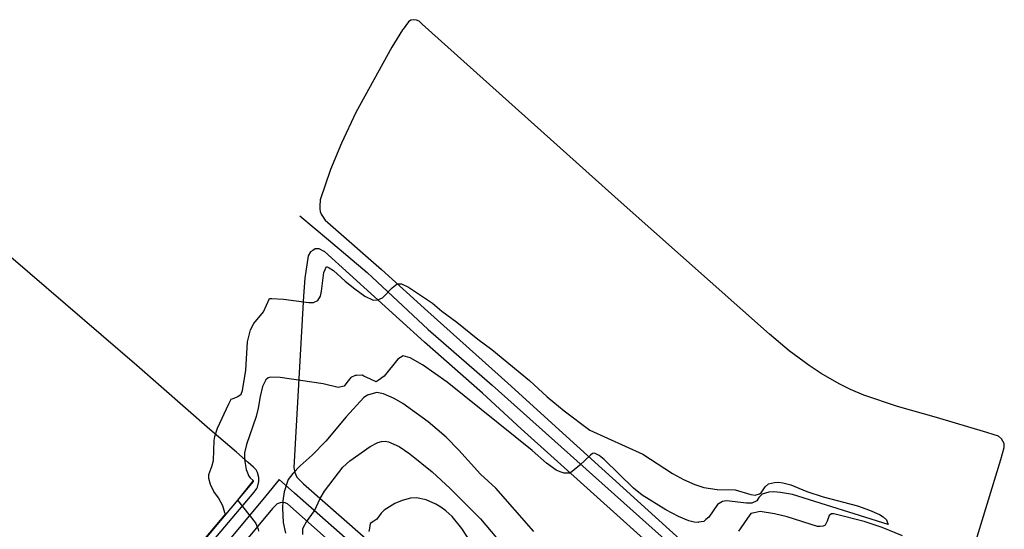
# Model space of a CAD drawing. Units: millimetres. Extents: x 180715 to 182045, y 1671519 to 1672576.
# Drawn here: x 181210 to 181474, y 1672221 to 1672358 of the extents above; entities that cross this region are included whole.
import ezdxf

# ---------------------------------------------------------------- set-up
doc = ezdxf.new("R2010")
doc.units = ezdxf.units.MM
doc.header["$MEASUREMENT"] = 0
for name, color, linetype in [('V-CURVA_DE_NIVEL', 40, 'Continuous'), ('V-CURVA_MESTRA', 30, 'Continuous'), ('V-EIXO_DE_LOGRADOURO', 3, 'Continuous'), ('V-LOTE', 1, 'Continuous'), ('V-QUADRA', 110, 'Continuous'), ('V-TESTADA', 5, 'Continuous')]:
    doc.layers.add(name, color=color, linetype=linetype)

msp = doc.modelspace()

# ---------------------------------------------------------------- linework, layer by layer
at = {"layer": 'V-CURVA_DE_NIVEL'}
for points in [[(181442.73, 1672222.56), (181417.08, 1672230.64), (181413.91, 1672231.17), (181412.15, 1672231.32), (181410.74, 1672231.25), (181409.01, 1672230.72), (181408.06, 1672229.84), (181407.52, 1672228.91), (181406.26, 1672228.31), (181404.82, 1672228.24), (181399.42, 1672228.87), (181398.33, 1672228.69), (181397.01, 1672227.88), (181394.71, 1672224.55), (181393.95, 1672223.88), (181393.4, 1672223.4), (181391.95, 1672223.15), (181391.87, 1672223.14), (181390.78, 1672223.17), (181389.37, 1672223.53), (181386.62, 1672224.71), (181383.16, 1672226.53), (181376.85, 1672230.45), (181374.59, 1672232.29), (181366.67, 1672240), (181365.34, 1672241.06), (181364.1, 1672241.68), (181363.61, 1672241.57), (181363.04, 1672241.16), (181360.18, 1672238.42), (181358.09, 1672236.8), (181357.48, 1672236.34), (181356.09, 1672236.34), (181356, 1672236.34), (181354.92, 1672236.63), (181353.83, 1672237.15), (181351.24, 1672238.96), (181347.43, 1672242.42), (181324.65, 1672260.67), (181318.03, 1672265.34), (181314.77, 1672267.19), (181313.5, 1672267.56), (181312.86, 1672267.75), (181311.5, 1672266.84), (181307.8, 1672262.27), (181306.17, 1672261.1), (181305.64, 1672260.73), (181304.17, 1672261.45), (181302.39, 1672262.32), (181301.92, 1672262.56), (181300.39, 1672262.45), (181300.05, 1672262.43), (181298.9, 1672261.97), (181297.8, 1672260.55), (181297.07, 1672259.6), (181295.82, 1672259.35), (181295.48, 1672259.28), (181291.51, 1672260.19), (181279.99, 1672261.93), (181277.37, 1672262.06), (181276.75, 1672261.82), (181276.11, 1672261.29), (181275.22, 1672259.49), (181274.58, 1672256.8), (181274.12, 1672253.73), (181273.53, 1672251.49), (181270.97, 1672243.97), (181270.41, 1672241.76), (181270.39, 1672240), (181270.92, 1672237.32), (181271.58, 1672235.52), (181271.99, 1672235.09), (181272.72, 1672234.33), (181271.73, 1672233.09), (181268.52, 1672229.07), (181273.32, 1672223.14), (181273.47, 1672222.8), (181274.13, 1672221.3), (181274.18, 1672220.8)], [(181347.85, 1672220.65), (181337.67, 1672232.34), (181333.61, 1672236.05), (181327.79, 1672242.5), (181324.4, 1672245.99), (181319.6, 1672250.06), (181312.85, 1672254.94), (181310.48, 1672256.35), (181307.66, 1672257.52), (181306.27, 1672257.79), (181305.81, 1672257.91), (181304.27, 1672257.46), (181303.35, 1672257.2), (181302.39, 1672256.59), (181297.67, 1672251.36), (181292.21, 1672244.85), (181288.52, 1672241.17), (181285.31, 1672238.31), (181283.33, 1672236.24), (181282.12, 1672234.66), (181281.08, 1672231.3), (181280.69, 1672228.9), (181280.61, 1672226.98), (181280.79, 1672223.14), (181281.44, 1672220.26)], [(181286.06, 1672219.87), (181286.04, 1672221.44), (181286.26, 1672221.87), (181287.03, 1672223.27), (181289.15, 1672226.22), (181290.72, 1672229.57), (181291.84, 1672231.49), (181296.74, 1672237.92), (181298.58, 1672239.63), (181304.1, 1672243.42), (181306.16, 1672244.48), (181307.12, 1672244.78), (181308.11, 1672244.87), (181309.01, 1672244.74), (181311.82, 1672243.46), (181314.7, 1672241.52), (181320.64, 1672236.67), (181325.5, 1672232.24), (181333.58, 1672224.07), (181337.86, 1672219.02)], [(181331.43, 1672217.13), (181328.62, 1672221.51), (181326, 1672224.69), (181324.36, 1672226.22), (181322.94, 1672227.24), (181321.61, 1672228.04), (181319.09, 1672229.16), (181316.43, 1672229.7), (181314.9, 1672229.65), (181312.59, 1672229.01), (181310.67, 1672228.18), (181307.82, 1672226.37), (181306.99, 1672225.59), (181305.84, 1672223.99), (181305.03, 1672223.45), (181304.08, 1672222.82), (181303.85, 1672221.55), (181303.7, 1672220.71)], [(181446.57, 1672219.57), (181441.13, 1672221.72), (181436.33, 1672223.35), (181428.18, 1672225.45), (181427.52, 1672225.42), (181426.91, 1672225.02), (181426.42, 1672223.46), (181425.89, 1672222.36), (181425.29, 1672222.14), (181424.54, 1672222.03), (181423.83, 1672222.02), (181415.67, 1672224.6), (181412.31, 1672225.46), (181408.47, 1672226.02), (181406.81, 1672225.67), (181405.96, 1672225.51), (181405.1, 1672224.29), (181403.24, 1672221.66), (181402.64, 1672220.82)]]:
    msp.add_lwpolyline(points, dxfattribs=at)
at = {"layer": 'V-CURVA_MESTRA'}
msp.add_lwpolyline([(181258.27, 1672216.91), (181264.02, 1672223.71), (181265.35, 1672225.3), (181265.21, 1672225.71), (181264.59, 1672227.59), (181263.44, 1672229.73), (181262.22, 1672231.44), (181261.32, 1672233.25), (181260.84, 1672234.88), (181260.92, 1672235.94), (181261.72, 1672238.08), (181262.12, 1672239.72), (181262.3, 1672245.09), (181262.49, 1672246.15), (181263.24, 1672248.32), (181266.24, 1672254.84), (181266.82, 1672256.09), (181267.7, 1672256.43), (181268.67, 1672256.8), (181269.58, 1672257.48), (181269.93, 1672258.49), (181270.81, 1672263.87), (181271.22, 1672271.45), (181272.05, 1672274.65), (181272.95, 1672276.39), (181275.48, 1672279.51), (181276.3, 1672281.3), (181277.11, 1672283.05), (181277.76, 1672283.05), (181280.84, 1672282.9), (181287.61, 1672281.99), (181288.89, 1672282.04), (181290.05, 1672282.55), (181290.74, 1672283.74), (181291.08, 1672285.02), (181291.67, 1672290.04), (181292.38, 1672291.68), (181293.1, 1672291.26), (181294.24, 1672290.55), (181297.39, 1672287.7), (181299.95, 1672285.64), (181302.66, 1672283.72), (181304.88, 1672282.63), (181306.16, 1672282.69), (181307.36, 1672283.27), (181309.95, 1672285.94), (181311.32, 1672286.98), (181312.43, 1672287.03), (181314.35, 1672286.09), (181320.79, 1672281.82), (181323.27, 1672279.7), (181327.3, 1672276.76), (181332.86, 1672272.22), (181336.66, 1672269.45), (181346.69, 1672261.12), (181351.48, 1672256.75), (181355.95, 1672252.96), (181362.88, 1672247.82), (181377.05, 1672241.4), (181384.96, 1672236.24), (181387.96, 1672234.63), (181390.97, 1672233.3), (181393.34, 1672232.47), (181396.95, 1672231.97), (181401.75, 1672231.89), (181405.94, 1672230.61), (181407.13, 1672230.44), (181408.29, 1672230.75), (181408.7, 1672231.09), (181408.9, 1672231.32), (181409.76, 1672232.68), (181410.68, 1672233.44), (181412.31, 1672233.84), (181413.4, 1672233.88), (181414.48, 1672233.72), (181416.66, 1672233.19), (181420.98, 1672231.39), (181425.33, 1672229.94), (181434.48, 1672227.57), (181437.74, 1672226.42), (181440.4, 1672225.24), (181441.42, 1672224.61), (181442.27, 1672223.78), (181442.35, 1672223.57), (181442.73, 1672222.56)], dxfattribs=at)
at = {"layer": 'V-EIXO_DE_LOGRADOURO'}
for points in [[(181285.2, 1672305.21), (181292.89, 1672298.76), (181303.26, 1672290.06), (181319.58, 1672274.8), (181336.74, 1672259.88), (181394.61, 1672208.08), (181402.83, 1672203.64), (181429.42, 1672194.58), (181435.89, 1672192.27), (181459.54, 1672183.83)], [(181279.74, 1672234.61), (181279.74, 1672234.58), (181276.12, 1672230.23), (181254.88, 1672204.73), (181244.34, 1672192.45), (181241.42, 1672189.05)], [(181362.82, 1672160.48), (181359.12, 1672163.86), (181327.07, 1672193.11), (181310.92, 1672207.03), (181283.84, 1672230.99), (181279.74, 1672234.61)]]:
    msp.add_lwpolyline(points, dxfattribs=at)
at = {"layer": 'V-LOTE'}
msp.add_lwpolyline([(181272.77, 1672234.31), (181272.72, 1672234.04), (181241.03, 1672196.11), (181240.81, 1672196.05)], dxfattribs=at)
at = {"layer": 'V-QUADRA'}
for points in [[(181458.28, 1672192.14), (181472.84, 1672240.01), (181472.84, 1672240.01), (181473.8, 1672243.18), (181473.8, 1672244.22), (181473.03, 1672245.52), (181472.21, 1672246.18), (181470.85, 1672246.64), (181470.85, 1672246.64), (181469.15, 1672247.22), (181455.66, 1672251.23), (181445.19, 1672254.14), (181436.22, 1672257.2), (181432.61, 1672258.73), (181429.59, 1672260.24), (181424.79, 1672263.02), (181421.56, 1672265.17), (181416.23, 1672269.08), (181410.93, 1672273.52), (181371.21, 1672308.79), (181318.02, 1672356.57), (181318.02, 1672356.57), (181317.16, 1672357.35), (181316.44, 1672357.65), (181315.69, 1672357.74), (181314.99, 1672357.57), (181314.33, 1672357.2), (181312.86, 1672355.19), (181312.75, 1672355), (181312.75, 1672355), (181309.89, 1672350.35), (181300.24, 1672332.9), (181296.42, 1672324.64), (181293.41, 1672317.61), (181290.68, 1672309.47), (181290.59, 1672307.77), (181290.59, 1672307.77), (181290.56, 1672307.09), (181290.7, 1672306.34), (181290.96, 1672305.64), (181292, 1672304.09), (181294.17, 1672302.19), (181294.17, 1672302.19), (181307.09, 1672290.88), (181319.5, 1672279.57), (181340.95, 1672260.45), (181356.51, 1672246.26), (181356.51, 1672246.26), (181390.92, 1672215.11)], [(181243.61, 1672196.45), (181273.03, 1672231.2), (181273.72, 1672232.25), (181273.72, 1672232.25), (181273.9, 1672232.52), (181274.28, 1672234.05), (181274.28, 1672235.11), (181273.9, 1672236.45), (181273.53, 1672237.17), (181272.87, 1672237.9), (181271.45, 1672239.17), (181271.45, 1672239.17), (181268.33, 1672241.97), (181261.11, 1672248.05), (181241.6, 1672265.1), (181203.35, 1672297.96)], [(181380.68, 1672215.65), (181344.46, 1672248.2), (181334.1, 1672257.71), (181318.64, 1672271.43), (181291.81, 1672295.64), (181291.75, 1672295.67), (181291.75, 1672295.67), (181290.39, 1672296.38), (181289.35, 1672296.34), (181288.76, 1672295.97), (181288.76, 1672295.97), (181288.11, 1672295.57), (181287.5, 1672294.51), (181286.6, 1672288.56), (181286.22, 1672283.72), (181284.29, 1672248.99), (181284.29, 1672248.99), (181283.67, 1672237.83), (181283.86, 1672236.45), (181284.42, 1672235.21), (181285.75, 1672233.91), (181285.75, 1672233.91), (181286.22, 1672233.45), (181328.29, 1672196.5)], [(181353.68, 1672164.35), (181281.97, 1672228.1), (181281.95, 1672228.11), (181281.95, 1672228.11), (181281.3, 1672228.35), (181280.28, 1672228.44), (181279.15, 1672228.08), (181278.94, 1672227.86), (181278.94, 1672227.86), (181277.96, 1672226.82), (181256.95, 1672201.6)]]:
    msp.add_lwpolyline(points, dxfattribs=at)
at = {"layer": 'V-TESTADA'}
msp.add_lwpolyline([(181272.77, 1672234.31), (181272.72, 1672234.04), (181241.03, 1672196.11), (181240.81, 1672196.05)], dxfattribs=at)

doc.saveas('drawing.dxf')
